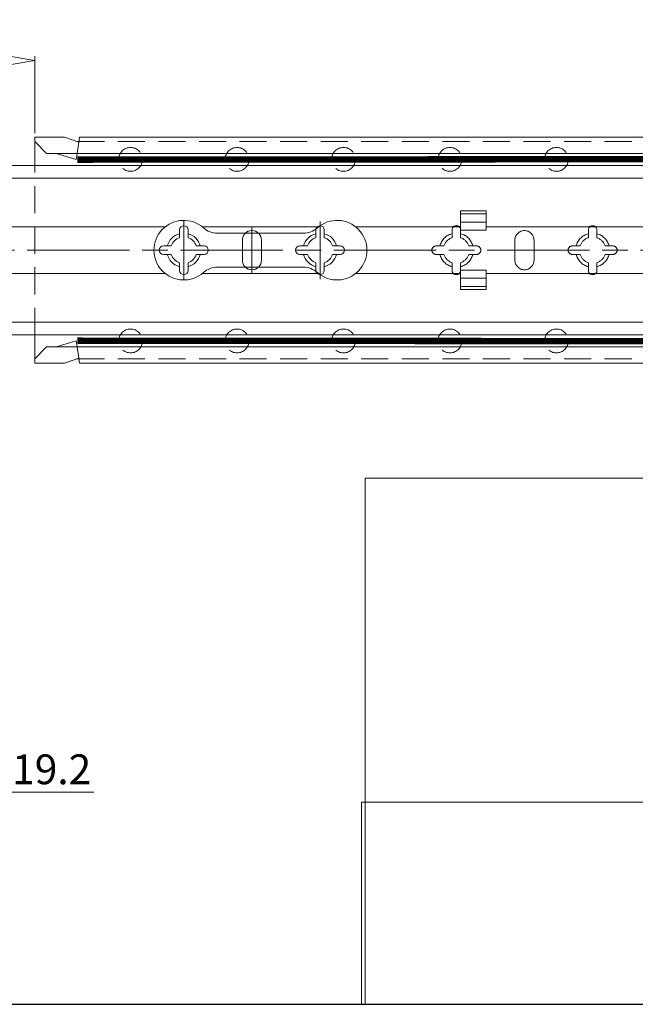
# Model space of a CAD drawing. Units: millimetres. Extents: x -2190 to 75849, y -1991 to 3126.
# Drawn here: x 75410 to 75555, y -1991 to -1760 of the extents above; entities that cross this region are included whole.
import ezdxf

# ---------------------------------------------------------------- set-up
doc = ezdxf.new("R2010")
doc.units = ezdxf.units.MM
for name, pattern in [('ACAD_ISO02W100', [15, 12, -3]), ('ACAD_ISO08W100', [36, 24, -3, 6, -3]), ('CENTER2', [28.575, 19.05, -3.175, 3.175, -3.175]), ('DASHED2', [9.525, 6.35, -3.175])]:
    doc.linetypes.add(name, pattern=pattern)
for name, color, linetype, lineweight in [('标注层', 4, 'Continuous', 15), ('点划线', 6, 'ACAD_ISO08W100', 9), ('粗实线', 7, 'Continuous', 20), ('虚线', 5, 'ACAD_ISO02W100', 9)]:
    doc.layers.add(name, color=color, linetype=linetype, lineweight=lineweight)
doc.styles.get("Standard").update_dxf_attribs({"font": 'txt', "bigfont": 'gbcbig.shx'})
doc.styles.add('STYLE2', font='txt.shx', dxfattribs={"width": 0.95, "oblique": 0.5, "height": 7})
doc.dimstyles.new('高度7.5', dxfattribs={"dimtxt": 7.5, "dimasz": 6, "dimexe": 1, "dimexo": 1, "dimgap": 1, "dimtad": 1, "dimtoh": 1, "dimdsep": 46, "dimtxsty": 'Standard', "dimblk1": 'CLOSEDBLANK', "dimblk2": 'CLOSEDBLANK', "dimsah": 1, "dimcen": 5, "dimclrd": 1, "dimclre": 1, "dimclrt": 256, "dimadec": 0, "dimazin": 0, "dimtfac": 1, "dimtmove": 0, "dimatfit": 3, "dimldrblk": 'CLOSEDBLANK', "dimfxl": 1, "dimlwd": 9, "dimlwe": 9, "dimarcsym": 0})
picture_1 = doc.add_image_def('image1.jpg', size_in_pixel=(2480, 328))

# ---------------------------------------------------------------- blocks, each defined once
blk = doc.blocks.new('_ClosedBlank')
at = {"layer": '粗实线', "color": 0, "lineweight": -2}
for p, q in [((-1, 0.167), (0, 0)), ((-1, 0.167), (-1, -0.167)), ((0, 0), (-1, -0.167))]:
    blk.add_line(p, q, dxfattribs=at)
blk = doc.blocks.new('*D4002')
at = {"layer": 'Defpoints', "color": 0, "transparency": 16777216}
for p in [(75413.79, -1769.3), (75413.79, -1787.33), (74984.81, -1803.83)]:
    blk.add_point(p, dxfattribs=at)
at = {"layer": '标注层', "color": 1, "lineweight": 9, "transparency": 16777216}
for p, q in [((74984.81, -1802.83), (74984.81, -1768.3)), ((74990.81, -1769.3), (75407.79, -1769.3)), ((75413.79, -1786.33), (75413.79, -1768.3))]:
    blk.add_line(p, q, dxfattribs=at)
at = {"layer": '标注层', "color": 1, "lineweight": 9, "transparency": 16777216, "xscale": 6, "yscale": 6, "zscale": 6, "rotation": 180}
blk.add_blockref('_ClosedBlank', (74984.81, -1769.3), dxfattribs=at)
at = {"layer": '标注层', "color": 1, "lineweight": 9, "transparency": 16777216, "xscale": 6, "yscale": 6, "zscale": 6}
blk.add_blockref('_ClosedBlank', (75413.79, -1769.3), dxfattribs=at)
at = {"layer": '标注层', "lineweight": -3, "transparency": 16777216, "insert": (75199.3, -1764.8), "char_height": 7, "attachment_point": 5, "style": 'STYLE2'}
blk.add_mtext('450%%P3mm', dxfattribs=at)
blk = doc.blocks.new('*D4010')
at = {"layer": 'Defpoints', "color": 0, "transparency": 16777216}
for p in [(75382.69, -1907.6), (75401.89, -1907.6), (75401.89, -1941.1)]:
    blk.add_point(p, dxfattribs=at)
at = {"layer": '标注层', "color": 1, "lineweight": 9, "transparency": 16777216}
for p, q in [((75382.69, -1908.6), (75382.69, -1942.1)), ((75401.89, -1908.6), (75401.89, -1942.1)), ((75388.69, -1941.1), (75395.89, -1941.1)), ((75401.89, -1941.1), (75427.67, -1941.1))]:
    blk.add_line(p, q, dxfattribs=at)
at = {"layer": '标注层', "color": 1, "lineweight": 9, "transparency": 16777216, "xscale": 6, "yscale": 6, "zscale": 6, "rotation": 180}
blk.add_blockref('_ClosedBlank', (75382.69, -1941.1), dxfattribs=at)
at = {"layer": '标注层', "color": 1, "lineweight": 9, "transparency": 16777216, "xscale": 6, "yscale": 6, "zscale": 6}
blk.add_blockref('_ClosedBlank', (75401.89, -1941.1), dxfattribs=at)
at = {"layer": '标注层', "lineweight": -3, "transparency": 16777216, "insert": (75417.78, -1936.6), "char_height": 7, "attachment_point": 5, "style": 'STYLE2'}
blk.add_mtext('19.2', dxfattribs=at)

msp = doc.modelspace()

# ---------------------------------------------------------------- linework, layer by layer
at = {"layer": '点划线', "linetype": 'CENTER2'}
for p, q in [((75448.793, -1820.606), (75448.793, -1807.046)), ((75480.793, -1820.651), (75480.793, -1807.091)), ((75464.793, -1819.345), (75464.793, -1808.306))]:
    msp.add_line(p, q, dxfattribs=at)
at = {"layer": '点划线'}
msp.add_line((74980.042, -1813.826), (75844.185, -1813.826), dxfattribs=at)
at = {"layer": '粗实线'}
for p, q in [((75413.793, -1787.326), (75420.808, -1787.326)), ((75413.793, -1793.926), (75413.793, -1787.326)), ((75416.593, -1791.126), (75413.793, -1788.326)), ((75416.593, -1791.126), (75413.793, -1788.326)), ((75424.279, -1787.326), (75709.828, -1787.326)), ((75706.761, -1791.126), (75416.593, -1791.126)), ((75418.814, -1791.126), (75416.593, -1791.126)), ((75447.793, -1810.892), (75447.793, -1809.076)), ((75448.793, -1808.076), (75448.793, -1808.076)), ((75449.793, -1810.892), (75449.793, -1809.076)), ((75464.793, -1809.226), (75464.793, -1809.226)), ((75479.793, -1810.892), (75479.793, -1809.076)), ((75480.793, -1808.076), (75480.793, -1808.076)), ((75481.793, -1810.892), (75481.793, -1809.076)), ((75462.543, -1816.176), (75462.543, -1811.476)), ((75467.043, -1816.176), (75467.043, -1811.476)), ((75443.043, -1813.826), (75443.043, -1813.826)), ((75444.043, -1812.826), (75445.858, -1812.826)), ((75451.727, -1812.826), (75453.543, -1812.826)), ((75454.543, -1813.826), (75454.543, -1813.826)), ((75475.043, -1813.826), (75475.043, -1813.826)), ((75476.043, -1812.826), (75477.858, -1812.826)), ((75483.727, -1812.826), (75485.543, -1812.826)), ((75486.543, -1813.826), (75486.543, -1813.826)), ((75444.043, -1814.826), (75445.858, -1814.826)), ((75447.793, -1818.576), (75447.793, -1816.76)), ((75449.793, -1818.576), (75449.793, -1816.76)), ((75451.727, -1814.826), (75453.543, -1814.826)), ((75476.043, -1814.826), (75477.858, -1814.826)), ((75479.793, -1818.576), (75479.793, -1816.76)), ((75481.793, -1818.576), (75481.793, -1816.76)), ((75483.727, -1814.826), (75485.543, -1814.826)), ((75464.793, -1818.426), (75464.793, -1818.426)), ((75448.793, -1819.576), (75448.793, -1819.576)), ((75480.793, -1819.576), (75480.793, -1819.576)), ((75413.793, -1840.326), (75413.793, -1833.726)), ((75416.593, -1836.526), (75413.793, -1839.326)), ((75416.593, -1836.526), (75413.793, -1839.326)), ((75714.188, -1836.526), (75416.593, -1836.526)), ((75418.813, -1836.526), (75416.593, -1836.526)), ((75420.808, -1840.326), (75413.793, -1840.326)), ((75420.808, -1840.326), (75413.793, -1840.326)), ((75712.697, -1840.326), (75424.278, -1840.326))]:
    msp.add_line(p, q, dxfattribs=at)
at = {"layer": '粗实线', "color": 0}
for p, q in [((75424.17, -1788.452), (75420.808, -1787.326)), ((75424.17, -1788.452), (75424.279, -1787.326)), ((75418.814, -1791.126), (75423.507, -1792.576)), ((75423.507, -1792.576), (75423.793, -1791.126)), ((75198.793, -1793.926), (75606.793, -1793.926)), ((75198.793, -1796.926), (75606.793, -1796.926)), ((75513.793, -1804.6), (75513.793, -1809.096)), ((75519.793, -1804.6), (75513.793, -1804.6)), ((75513.793, -1805.261), (75519.793, -1805.261)), ((75519.793, -1804.6), (75519.793, -1809.096)), ((75519.793, -1809.096), (75519.793, -1804.6)), ((75513.793, -1807.261), (75519.793, -1807.261)), ((75398.78, -1808.326), (75444.462, -1808.326)), ((75453.123, -1808.326), (75480.462, -1808.326)), ((75456.73, -1809.826), (75476.855, -1809.826)), ((75489.123, -1808.326), (75513.793, -1808.326)), ((75513.793, -1809.096), (75519.793, -1809.096)), ((75519.793, -1808.326), (75587.793, -1808.326)), ((75456.73, -1817.826), (75476.855, -1817.826)), ((75513.793, -1823.052), (75513.793, -1818.555)), ((75513.793, -1818.555), (75519.793, -1818.555)), ((75519.793, -1823.052), (75519.793, -1818.555)), ((75519.793, -1818.555), (75519.793, -1823.052)), ((75398.742, -1819.326), (75444.462, -1819.326)), ((75453.123, -1819.326), (75480.462, -1819.326)), ((75489.123, -1819.326), (75513.793, -1819.326)), ((75513.793, -1820.391), (75519.793, -1820.391)), ((75519.793, -1819.326), (75587.793, -1819.326)), ((75513.793, -1822.391), (75519.793, -1822.391)), ((75519.793, -1823.052), (75513.793, -1823.052)), ((75606.793, -1830.726), (75198.793, -1830.726)), ((75606.793, -1833.726), (75198.793, -1833.726)), ((75418.813, -1836.526), (75423.507, -1835.076)), ((75423.507, -1835.076), (75423.793, -1836.526)), ((75424.17, -1839.199), (75420.808, -1840.326)), ((75424.17, -1839.199), (75424.278, -1840.326)), ((75849.273, -1867.36), (75491.416, -1867.36)), ((75491.416, -1867.36), (75491.416, -1990.868)), ((75849.273, -1990.868), (75505.895, -1990.868))]:
    msp.add_line(p, q, dxfattribs=at)
at = {"layer": '粗实线', "lineweight": -3}
msp.add_line((74979.016, -1990.868), (75849.273, -1990.868), dxfattribs=at)
at = {"layer": '粗实线', "color": 0, "const_width": 1.5}
for points in [[(75598.793, -1792.43), (75423.793, -1792.575)], [(75598.793, -1835.222), (75423.793, -1835.076)]]:
    msp.add_lwpolyline(points, dxfattribs=at)
at = {"layer": '粗实线', "color": 0}
for centre, radius, start, end in [((75448.793, -1813.826), 7, 48.59038, 311.40962), ((75484.793, -1813.826), 7, 228.59038, 131.40962), ((75456.73, -1804.826), 5, 228.59038, 270), ((75476.855, -1804.826), 5, 270, 311.40962), ((75456.73, -1822.826), 5, 90, 131.40962), ((75476.855, -1822.826), 5, 48.59038, 90)]:
    msp.add_arc(centre, radius, start, end, dxfattribs=at)
at = {"layer": '粗实线'}
for centre, radius, start, end in [((75448.793, -1809.076), 1, 90, 180), ((75448.793, -1809.076), 1, 0, 90), ((75464.793, -1811.476), 2.25, 90, 180), ((75464.793, -1811.476), 2.25, 0, 90), ((75480.793, -1809.076), 1, 90, 180), ((75480.793, -1809.076), 1, 0, 90), ((75448.793, -1813.826), 4, 104.47751, 165.52249), ((75448.793, -1813.826), 3.1, 108.81906, 161.18094), ((75448.793, -1813.826), 4, 14.47751, 75.52249), ((75448.793, -1813.826), 3.1, 18.81906, 71.18094), ((75480.793, -1813.826), 4, 104.47751, 165.52249), ((75480.793, -1813.826), 3.1, 108.81906, 161.18094), ((75480.793, -1813.826), 4, 14.47751, 75.52249), ((75480.793, -1813.826), 3.1, 18.81906, 71.18094), ((75444.043, -1813.826), 1, 90, 180), ((75444.043, -1813.826), 1, 180, 270), ((75453.543, -1813.826), 1, 0, 90), ((75453.543, -1813.826), 1, 270, 0), ((75476.043, -1813.826), 1, 90, 180), ((75476.043, -1813.826), 1, 180, 270), ((75485.543, -1813.826), 1, 0, 90), ((75485.543, -1813.826), 1, 270, 0), ((75448.793, -1813.826), 4, 194.47751, 255.52249), ((75448.793, -1813.826), 3.1, 198.81906, 251.18094), ((75448.793, -1813.826), 4, 284.47751, 345.52249), ((75448.793, -1813.826), 3.1, 288.81906, 341.18094), ((75464.793, -1816.176), 2.25, 180, 270), ((75464.793, -1816.176), 2.25, 270, 0), ((75480.793, -1813.826), 4, 194.47751, 255.52249), ((75480.793, -1813.826), 3.1, 198.81906, 251.18094), ((75480.793, -1813.826), 4, 284.47751, 345.52249), ((75480.793, -1813.826), 3.1, 288.81906, 341.18094), ((75448.793, -1818.576), 1, 180, 270), ((75448.793, -1818.576), 1, 270, 0), ((75480.793, -1818.576), 1, 180, 270), ((75480.793, -1818.576), 1, 270, 0)]:
    msp.add_arc(centre, radius, start, end, dxfattribs=at)
at = {"layer": '虚线', "linetype": 'DASHED2'}
for p, q in [((75423.793, -1788.326), (75708.982, -1788.326)), ((75424.17, -1788.452), (75423.793, -1791.126)), ((75413.793, -1833.726), (75413.793, -1793.926)), ((75511.793, -1810.892), (75511.793, -1809.076)), ((75512.793, -1808.076), (75512.793, -1808.076)), ((75513.793, -1810.892), (75513.793, -1809.076)), ((75528.793, -1809.226), (75528.793, -1809.226)), ((75543.793, -1810.892), (75543.793, -1809.076)), ((75544.793, -1808.076), (75544.793, -1808.076)), ((75545.793, -1810.892), (75545.793, -1809.076)), ((75526.543, -1816.176), (75526.543, -1811.476)), ((75531.043, -1816.176), (75531.043, -1811.476)), ((75507.043, -1813.826), (75507.043, -1813.826)), ((75508.043, -1812.826), (75509.858, -1812.826)), ((75515.727, -1812.826), (75517.543, -1812.826)), ((75518.543, -1813.826), (75518.543, -1813.826)), ((75539.043, -1813.826), (75539.043, -1813.826)), ((75540.043, -1812.826), (75541.858, -1812.826)), ((75547.727, -1812.826), (75549.543, -1812.826)), ((75550.543, -1813.826), (75550.543, -1813.826)), ((75508.043, -1814.826), (75509.858, -1814.826)), ((75511.793, -1818.576), (75511.793, -1816.76)), ((75513.793, -1818.576), (75513.793, -1816.76)), ((75515.727, -1814.826), (75517.543, -1814.826)), ((75540.043, -1814.826), (75541.858, -1814.826)), ((75543.793, -1818.576), (75543.793, -1816.76)), ((75545.793, -1818.576), (75545.793, -1816.76)), ((75547.727, -1814.826), (75549.543, -1814.826)), ((75528.793, -1818.426), (75528.793, -1818.426)), ((75512.793, -1819.576), (75512.793, -1819.576)), ((75544.793, -1819.576), (75544.793, -1819.576)), ((75424.17, -1839.199), (75423.793, -1836.526)), ((75423.793, -1839.326), (75713.108, -1839.326))]:
    msp.add_line(p, q, dxfattribs=at)
for centre in [(75436.293, -1792.513), (75461.293, -1792.513), (75486.293, -1792.513), (75511.293, -1792.513), (75536.293, -1792.513), (75436.293, -1835.139), (75461.293, -1835.139), (75486.293, -1835.139), (75511.293, -1835.139), (75536.293, -1835.139)]:
    msp.add_circle(centre, 2.8, dxfattribs=at)
for centre, radius, start, end in [((75512.793, -1809.076), 1, 90, 180), ((75512.793, -1809.076), 1, 0, 90), ((75528.793, -1811.476), 2.25, 90, 180), ((75528.793, -1811.476), 2.25, 0, 90), ((75544.793, -1809.076), 1, 90, 180), ((75544.793, -1809.076), 1, 0, 90), ((75512.793, -1813.826), 4, 104.47751, 165.52249), ((75512.793, -1813.826), 3.1, 108.81906, 161.18094), ((75512.793, -1813.826), 4, 14.47751, 75.52249), ((75512.793, -1813.826), 3.1, 18.81906, 71.18094), ((75544.793, -1813.826), 4, 104.47751, 165.52249), ((75544.793, -1813.826), 3.1, 108.81906, 161.18094), ((75544.793, -1813.826), 4, 14.47751, 75.52249), ((75544.793, -1813.826), 3.1, 18.81906, 71.18094), ((75508.043, -1813.826), 1, 90, 180), ((75508.043, -1813.826), 1, 180, 270), ((75517.543, -1813.826), 1, 0, 90), ((75517.543, -1813.826), 1, 270, 0), ((75540.043, -1813.826), 1, 90, 180), ((75540.043, -1813.826), 1, 180, 270), ((75549.543, -1813.826), 1, 0, 90), ((75549.543, -1813.826), 1, 270, 0), ((75512.793, -1813.826), 4, 194.47751, 255.52249), ((75512.793, -1813.826), 3.1, 198.81906, 251.18094), ((75512.793, -1813.826), 4, 284.47751, 345.52249), ((75512.793, -1813.826), 3.1, 288.81906, 341.18094), ((75528.793, -1816.176), 2.25, 180, 270), ((75528.793, -1816.176), 2.25, 270, 0), ((75544.793, -1813.826), 4, 194.47751, 255.52249), ((75544.793, -1813.826), 3.1, 198.81906, 251.18094), ((75544.793, -1813.826), 4, 284.47751, 345.52249), ((75544.793, -1813.826), 3.1, 288.81906, 341.18094), ((75512.793, -1818.576), 1, 180, 270), ((75512.793, -1818.576), 1, 270, 0), ((75544.793, -1818.576), 1, 180, 270), ((75544.793, -1818.576), 1, 270, 0)]:
    msp.add_arc(centre, radius, start, end, dxfattribs=at)

# ---------------------------------------------------------------- dimensions: what is measured, and where the dimension line sits
at = {"layer": '标注层', "lineweight": -3}
dim = msp.add_linear_dim(base=(75413.793, -1769.303), p1=(74984.814, -1803.826), p2=(75413.793, -1787.326), text='450%%P3mm', dimstyle='高度7.5', override={"dimtxsty": 'STYLE2'}, dxfattribs=at)
dim.commit()
dim.dimension.update_dxf_attribs({"geometry": '*D4002', "text_midpoint": (75199.303, -1764.803)})
dim = msp.add_linear_dim(base=(75401.888, -1941.105), p1=(75382.688, -1907.599), p2=(75401.888, -1907.599), dimstyle='高度7.5', override={"dimtxsty": 'STYLE2'}, dxfattribs=at)
dim.commit()
dim.dimension.update_dxf_attribs({"geometry": '*D4010', "text_midpoint": (75417.78, -1936.605)})

# ---------------------------------------------------------------- referenced raster images: frames only (the image files are external)
at = {"layer": '粗实线', "color": 0}
image = msp.add_image(picture_1, insert=(75490.507, -1990.868), size_in_units=(358.766, 47.45), dxfattribs=at)
image.dxf.flags = 7

doc.saveas('drawing.dxf')
